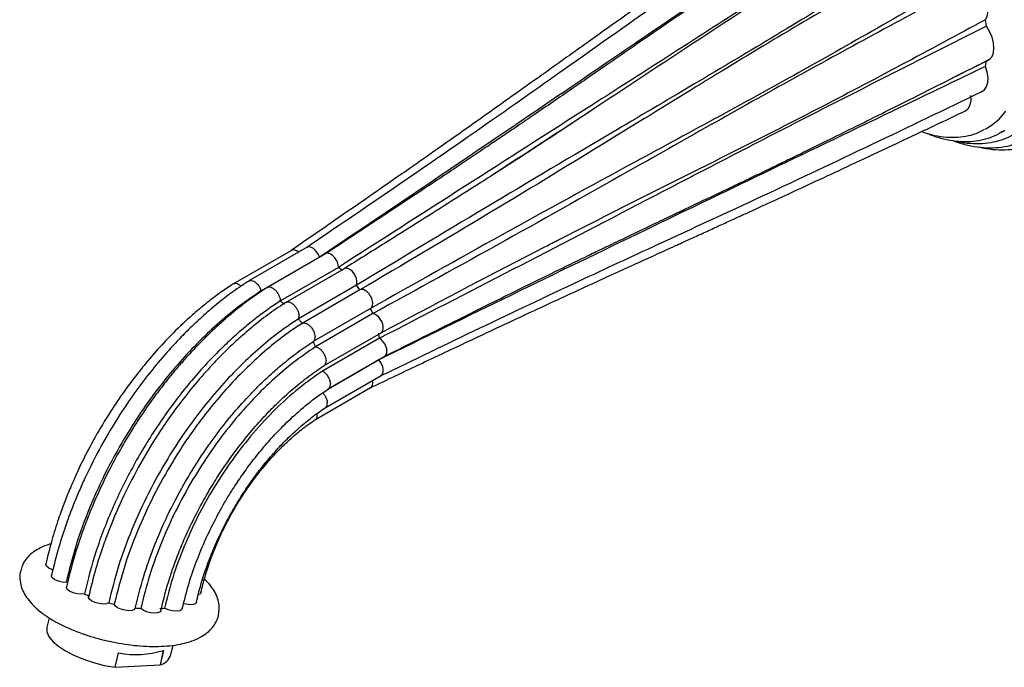
# Model space of a CAD drawing. Units: millimetres. Extents: x 34 to 1404, y 90 to 1478.
# Drawn here: x 982 to 1167, y 994 to 1115 of the extents above; entities that cross this region are included whole.
import ezdxf

# ---------------------------------------------------------------- set-up
doc = ezdxf.new("R2010")
doc.units = ezdxf.units.MM

msp = doc.modelspace()

# ---------------------------------------------------------------- linework, layer by layer
at = {"color": 7, "linetype": 'Continuous', "lineweight": 25}
for p, q in [((1163.44, 1113.64), (1163.24, 1114.86)), ((1163.44, 1107.1), (1157.02, 1103.9)), ((1163.24, 1106.1), (1163.44, 1107.1)), ((1163.37, 1094.43), (1163.08, 1094.27)), ((1163.37, 1094.43), (1163.72, 1094.64)), ((1166.13, 1093.72), (1166.49, 1093.92)), ((1166.43, 1093.9), (1166.13, 1093.72)), ((1036.16, 1072.23), (1025.25, 1065.93)), ((1033.21, 1071.65), (1022.37, 1065.39)), ((1038.46, 1070.37), (1027.57, 1064.08)), ((1039.63, 1071.02), (1028.61, 1064.66)), ((1039.91, 1071.11), (1039.63, 1071.02)), ((1042.05, 1068.47), (1031.15, 1062.18)), ((1043.11, 1068.22), (1032.2, 1061.92)), ((1042.8, 1067.87), (1042.05, 1068.47)), ((1043.26, 1068.28), (1043.11, 1068.2)), ((1045.42, 1065.11), (1034.56, 1058.84)), ((1046.06, 1064.25), (1045.42, 1065.11)), ((1046.06, 1064.25), (1035.21, 1057.98)), ((1048.06, 1060.78), (1037.28, 1054.56)), ((1048.48, 1059.8), (1048.06, 1060.78)), ((1048.48, 1059.8), (1037.72, 1053.58)), ((1049.72, 1055.19), (1039.07, 1049.04)), ((1039.34, 1050.07), (1050.03, 1056.24)), ((1049.72, 1055.19), (1049.57, 1056.15)), ((1050.02, 1056.26), (1050.16, 1056.34)), ((1037.01, 1054.37), (1037.05, 1054.39)), ((1040.14, 1045.72), (1050.72, 1051.83)), ((1049.57, 1051.14), (1040.11, 1045.68)), ((1039.57, 1042.18), (1050.03, 1048.21)), ((1037.71, 1039.97), (1048.06, 1045.94)), ((987.81, 1002.84), (987.42, 1001.09)), ((1000.21, 993.57), (1000.8, 996.26)), ((1009.21, 996.71), (1008.62, 994.04)), ((1009.24, 996.72), (1008.64, 994.03)), ((1010.65, 995.93), (1011.05, 997.71)), ((1000.21, 993.58), (1008.62, 994.04)), ((1008.62, 994.04), (1008.64, 994.03))]:
    msp.add_line(p, q, dxfattribs=at)
at = {"color": 7, "linetype": 'Continuous', "lineweight": 25, "flags": 128}
for points in [[(1163.24, 1114.86), (1163.58, 1115.53), (1163.73, 1116.37), (1163.69, 1117.33), (1163.47, 1118.37), (1163.07, 1119.43), (1162.52, 1120.44), (1161.84, 1121.36), (1161.08, 1122.14)], [(1163.44, 1107.1), (1164.03, 1107.41), (1164.48, 1107.94), (1164.75, 1108.67), (1164.85, 1109.55), (1164.75, 1110.55), (1164.48, 1111.6), (1164.03, 1112.64), (1163.44, 1113.64)], [(1162.57, 1101.39), (1163.07, 1101.74), (1163.47, 1102.33), (1163.69, 1103.11), (1163.73, 1104.03), (1163.58, 1105.05), (1163.24, 1106.1)], [(1159.4, 1097.76), (1159.53, 1097.8), (1160.04, 1098.25), (1160.39, 1098.91), (1160.56, 1099.74), (1160.53, 1100.69)], [(1163.72, 1094.64), (1164.33, 1095.02), (1165.82, 1096.24), (1167.1, 1097.75)], [(1166.49, 1093.92), (1166.91, 1094.18)], [(1036.62, 1072.32), (1036.29, 1072.29), (1036.17, 1072.21)], [(1037.36, 1072), (1036.98, 1072.22), (1036.62, 1072.32)], [(1038, 1071.31), (1037.7, 1071.69), (1037.36, 1072)], [(1033.86, 1071.71), (1033.51, 1071.75), (1033.21, 1071.65)], [(1034.56, 1071.3), (1034.21, 1071.56), (1033.86, 1071.71)], [(1038.46, 1070.37), (1038.27, 1070.85), (1038, 1071.31)], [(1040.63, 1070.92), (1040.26, 1071.08), (1039.91, 1071.11)], [(1041.35, 1070.28), (1041.01, 1070.65), (1040.63, 1070.92)], [(1041.85, 1069.42), (1041.63, 1069.87), (1041.35, 1070.28)], [(1042.05, 1068.47), (1042, 1068.94), (1041.85, 1069.42)], [(1043.91, 1068.22), (1043.57, 1068.31), (1043.26, 1068.28)], [(1044.65, 1067.68), (1044.28, 1068.01), (1043.91, 1068.22)], [(1045.24, 1066.81), (1044.98, 1067.28), (1044.65, 1067.68)], [(1045.51, 1065.91), (1045.41, 1066.36), (1045.24, 1066.81)], [(1045.42, 1065.11), (1045.51, 1065.47), (1045.51, 1065.91)], [(1046.71, 1064.3), (1046.36, 1064.34), (1046.06, 1064.25)], [(1047.41, 1063.89), (1047.06, 1064.15), (1046.71, 1064.3)], [(1048.06, 1063.09), (1047.76, 1063.53), (1047.41, 1063.89)], [(1048.43, 1062.13), (1048.28, 1062.61), (1048.06, 1063.09)], [(1048.06, 1060.78), (1048.29, 1061), (1048.43, 1061.32)], [(1048.43, 1061.32), (1048.47, 1061.7), (1048.43, 1062.13)], [(1049.23, 1059.48), (1048.85, 1059.7), (1048.48, 1059.8)], [(1049.87, 1058.79), (1049.57, 1059.17), (1049.23, 1059.48)], [(1050.33, 1057.85), (1050.14, 1058.33), (1049.87, 1058.79)], [(1050.43, 1056.93), (1050.43, 1057.37), (1050.33, 1057.85)], [(1050.44, 1054.55), (1050.09, 1054.92), (1049.72, 1055.19)], [(1050.16, 1056.34), (1050.33, 1056.6), (1050.43, 1056.93)], [(1050.94, 1053.69), (1050.72, 1054.14), (1050.44, 1054.55)], [(1051.13, 1052.74), (1051.08, 1053.21), (1050.94, 1053.69)], [(1050.72, 1051.83), (1050.72, 1051.83), (1050.94, 1052.03)], [(1050.94, 1052.03), (1051.08, 1052.34), (1051.13, 1052.74)], [(1050.16, 1050.27), (1049.9, 1050.73), (1049.57, 1051.14)], [(1050.43, 1049.37), (1050.34, 1049.82), (1050.16, 1050.27)], [(1050.02, 1048.23), (1050.15, 1048.3), (1050.34, 1048.57)], [(1050.34, 1048.57), (1050.43, 1048.93), (1050.43, 1049.37)], [(1048.06, 1045.95), (1048.29, 1046.16), (1048.43, 1046.48)], [(1048.43, 1046.48), (1048.48, 1046.86), (1048.43, 1047.29)], [(988.54, 1011.82), (988.45, 1011.85), (987.8, 1012.14), (987.36, 1012.48), (987.2, 1012.81), (987.21, 1012.9)], [(991, 1009.43), (990.26, 1009.5), (989.5, 1009.7), (988.86, 1009.99), (988.42, 1010.32), (988.26, 1010.66), (988.26, 1010.74)], [(994.44, 1007.33), (993.81, 1007.27), (993.07, 1007.34), (992.31, 1007.53), (991.67, 1007.82), (991.23, 1008.16), (991.07, 1008.49), (991.07, 1008.58)], [(1016.28, 1007.55), (1016.16, 1007.35), (1015.79, 1007.17)], [(998.99, 1005.67), (998.58, 1005.48), (997.95, 1005.42), (997.2, 1005.49), (996.45, 1005.69), (995.81, 1005.97), (995.37, 1006.31), (995.21, 1006.65), (995.21, 1006.73)], [(1003.96, 1004.7), (1003.83, 1004.41), (1003.41, 1004.23), (1002.79, 1004.17), (1002.04, 1004.24), (1001.29, 1004.43), (1000.64, 1004.72), (1000.21, 1005.06), (1000.04, 1005.39)], [(1015.42, 1005.74), (1015.3, 1005.54), (1014.88, 1005.35), (1014.26, 1005.29), (1013.51, 1005.36), (1013.02, 1005.47)], [(1008.75, 1004.16), (1008.62, 1003.95), (1008.21, 1003.76), (1007.58, 1003.7), (1006.84, 1003.77), (1006.08, 1003.97), (1005.44, 1004.26), (1005, 1004.59)], [(1012.78, 1004.55), (1012.65, 1004.34), (1012.24, 1004.16), (1011.61, 1004.1), (1010.86, 1004.17), (1010.11, 1004.36), (1009.47, 1004.65)], [(987.42, 1001.09), (987.41, 1001.05), (987.43, 1000.21), (987.8, 999.33), (988.52, 998.42), (989.56, 997.51), (990.88, 996.63), (992.46, 995.81), (994.24, 995.08), (996.16, 994.44), (998.17, 993.93), (1000.21, 993.57)]]:
    msp.add_lwpolyline(points, dxfattribs=at)
at = {"color": 7, "linetype": 'Continuous', "lineweight": 25}
for centre, radius, start, end in [((1004.91, 1029.55), 24.57, 244.7755, 247.0723), ((1007.75, 1037.35), 32.88, 254.5403, 256.4315), ((1007.32, 1034.03), 29.53, 263.4586, 265.4903), ((1007.33, 1022), 17.48, 274.1524, 277.0337), ((1004.1, 1013.37), 17.42, 259.1008, 287.1582), ((1007.83, 996.89), 2.98, 285.7111, 341.2515)]:
    msp.add_arc(centre, radius, start, end, dxfattribs=at)
for points, knots in [([(1133.75, 1142.18), (1130.64, 1140.03), (1124.69, 1135.91), (1116.23, 1130.02), (1108.65, 1124.72), (1101.96, 1120.01), (1096.47, 1116.13), (1092.07, 1113), (1088.56, 1110.49), (1085.33, 1108.2), (1082.26, 1106), (1078.45, 1103.29), (1073.95, 1100.08), (1068.71, 1096.37), (1064.6, 1093.46), (1061.38, 1091.21), (1058.9, 1089.46), (1055.91, 1087.37), (1051.9, 1084.58), (1046.73, 1080.99), (1040.27, 1076.51), (1035.64, 1073.33), (1033.16, 1071.63)], [0, 0, 0, 0, 0.092465, 0.176315, 0.251548, 0.318164, 0.376162, 0.415688, 0.449941, 0.481634, 0.512367, 0.542142, 0.595905, 0.647476, 0.699008, 0.718959, 0.743449, 0.773158, 0.808087, 0.862779, 0.92675, 1, 1, 1, 1]), ([(1138.49, 1143.1), (1126.03, 1134.59), (1106.94, 1121.56), (1082.4, 1104.13), (1060.77, 1088.97), (1045.48, 1078.57), (1036.12, 1072.2)], [0, 0, 0, 0, 0.362431, 0.555197, 0.727656, 1, 1, 1, 1]), ([(1142.91, 1141.32), (1133.27, 1134.74), (1113.99, 1121.59), (1086.64, 1102.9), (1061.44, 1085.79), (1046.12, 1075.51), (1038.46, 1070.37)], [0, 0, 0, 0, 0.279997, 0.56, 0.780001, 1, 1, 1, 1]), ([(1144.57, 1141.39), (1141.09, 1139.11), (1134.41, 1134.73), (1124.79, 1128.38), (1116, 1122.54), (1108.54, 1117.53), (1102.36, 1113.33), (1097.41, 1109.92), (1092.99, 1106.87), (1089.17, 1104.23), (1085.63, 1101.8), (1082.23, 1099.46), (1078.83, 1097.13), (1075.7, 1095), (1072.95, 1093.14), (1070.29, 1091.35), (1067.51, 1089.47), (1064.37, 1087.37), (1060.78, 1084.98), (1056.54, 1082.16), (1051.56, 1078.87), (1045.83, 1075.09), (1041.76, 1072.42), (1039.6, 1071)], [0, 0, 0, 0, 0.09901, 0.189995, 0.272957, 0.347901, 0.400763, 0.448, 0.489615, 0.52823, 0.558992, 0.592278, 0.626964, 0.65741, 0.682837, 0.706517, 0.734122, 0.762962, 0.796382, 0.836757, 0.884152, 0.938566, 1, 1, 1, 1]), ([(1149.53, 1137.72), (1139.64, 1131.23), (1119.85, 1118.24), (1091.6, 1100.18), (1065.62, 1083.58), (1049.9, 1073.51), (1042.05, 1068.47)], [0, 0, 0, 0, 0.279997, 0.56, 0.780001, 1, 1, 1, 1]), ([(1150.49, 1136.94), (1140.32, 1130.68), (1119.97, 1118.15), (1093.55, 1100.49), (1076.98, 1089.71), (1070.41, 1085.44)], [0, 0, 0, 0, 0.376474, 0.752958, 1, 1, 1, 1]), ([(1155.72, 1131.43), (1145.57, 1125.14), (1125.27, 1112.55), (1096.23, 1095.45), (1069.55, 1079.66), (1053.46, 1069.96), (1045.42, 1065.11)], [0, 0, 0, 0, 0.279997, 0.56, 0.780001, 1, 1, 1, 1]), ([(1156.53, 1130.33), (1146.15, 1124.35), (1125.38, 1112.41), (1096.77, 1094.71), (1070.35, 1078.58), (1054.15, 1069.02), (1046.06, 1064.25)], [0, 0, 0, 0, 0.279997, 0.56, 0.780001, 1, 1, 1, 1]), ([(1160.53, 1123.4), (1150.17, 1117.4), (1129.43, 1105.39), (1099.82, 1089.43), (1072.64, 1074.61), (1056.25, 1065.39), (1048.06, 1060.78)], [0, 0, 0, 0, 0.279997, 0.56, 0.780001, 1, 1, 1, 1]), ([(1161.08, 1122.14), (1150.55, 1116.5), (1129.5, 1105.22), (1100.18, 1088.59), (1073.17, 1073.38), (1056.71, 1064.32), (1048.48, 1059.8)], [0, 0, 0, 0, 0.279997, 0.56, 0.780001, 1, 1, 1, 1]), ([(1163.24, 1114.86), (1152.73, 1109.19), (1131.7, 1097.84), (1104.24, 1084.27), (1087.65, 1075.83), (1081.7, 1072.81)], [0, 0, 0, 0, 0.3907811, 0.7815704, 1, 1, 1, 1]), ([(1163.44, 1113.64), (1152.86, 1108.32), (1131.72, 1097.68), (1101.96, 1082.21), (1074.59, 1068.01), (1058.01, 1059.47), (1049.72, 1055.19)], [0, 0, 0, 0, 0.279997, 0.56, 0.780001, 1, 1, 1, 1]), ([(1050.68, 1051.81), (1053.1, 1053.02), (1057.71, 1055.33), (1064.3, 1058.63), (1070.24, 1061.58), (1075.7, 1064.28), (1080.61, 1066.69), (1084.91, 1068.8), (1088.39, 1070.49), (1091.07, 1071.78), (1093.21, 1072.81), (1095.5, 1073.91), (1098.23, 1075.22), (1101.56, 1076.81), (1104.79, 1078.35), (1107.97, 1079.86), (1110.95, 1081.28), (1113.93, 1082.69), (1116.69, 1084.01), (1119.1, 1085.16), (1121.33, 1086.23), (1123.65, 1087.36), (1126.41, 1088.7), (1129.78, 1090.34), (1133.83, 1092.33), (1138.57, 1094.67), (1144, 1097.37), (1150.11, 1100.42), (1156.9, 1103.84), (1161.64, 1106.24), (1164.13, 1107.5)], [0, 0, 0, 0, 0.06441, 0.122949, 0.175618, 0.222416, 0.267859, 0.305939, 0.336655, 0.360009, 0.377011, 0.393606, 0.420816, 0.44941, 0.481829, 0.506254, 0.533335, 0.560759, 0.584965, 0.605914, 0.623609, 0.642794, 0.666086, 0.695478, 0.730973, 0.772571, 0.820272, 0.874077, 0.933986, 1, 1, 1, 1]), ([(1163.24, 1106.1), (1152.73, 1101.05), (1131.7, 1090.93), (1101.83, 1076.57), (1074.4, 1063.29), (1057.85, 1055.19), (1049.57, 1051.14)], [0, 0, 0, 0, 0.279997, 0.56, 0.780001, 1, 1, 1, 1]), ([(1049.99, 1048.19), (1062.37, 1054.15), (1079.61, 1062.46), (1103.49, 1073.53), (1128.68, 1085.11), (1148.9, 1094.81), (1162.57, 1101.38)], [0, 0, 0, 0, 0.33088, 0.460894, 0.635273, 1, 1, 1, 1]), ([(1048.01, 1045.92), (1051.22, 1047.44), (1057.34, 1050.36), (1066.11, 1054.5), (1074.03, 1058.21), (1081.1, 1061.5), (1087.29, 1064.36), (1092.6, 1066.8), (1097.16, 1068.88), (1101.22, 1070.73), (1104.72, 1072.33), (1107.76, 1073.72), (1110.39, 1074.91), (1112.91, 1076.07), (1115.52, 1077.26), (1118.5, 1078.62), (1122.14, 1080.29), (1126.53, 1082.32), (1131.66, 1084.7), (1137.54, 1087.44), (1144.17, 1090.55), (1151.54, 1094.02), (1156.71, 1096.46), (1159.41, 1097.74)], [0, 0, 0, 0, 0.0867222, 0.1657016, 0.2369366, 0.3004267, 0.3561722, 0.4033851, 0.4431425, 0.4786771, 0.5124975, 0.536978, 0.5604749, 0.5829883, 0.6046464, 0.6304636, 0.6630232, 0.702326, 0.7483728, 0.8011638, 0.8606992, 0.9269784, 1, 1, 1, 1]), ([(1086.29, 1095.77), (1085.23, 1095.07), (1083.19, 1093.73), (1080.22, 1091.77), (1077.45, 1089.96), (1074.67, 1088.17), (1071.64, 1086.22), (1067.81, 1083.77), (1063, 1080.72), (1057.13, 1077.01), (1050.4, 1072.78), (1045.63, 1069.8), (1043.1, 1068.21)], [0, 0, 0, 0, 0.07636, 0.147025, 0.212003, 0.271783, 0.339701, 0.421806, 0.536789, 0.671483, 0.825886, 1, 1, 1, 1]), ([(1151.31, 1093.91), (1151.93, 1093.7), (1153.3, 1093.24), (1155.39, 1092.89), (1157.54, 1092.78), (1159.59, 1093), (1161.44, 1093.47), (1162.53, 1094.02), (1163.03, 1094.27)], [0, 0, 0, 0, 0.147181, 0.326253, 0.50381, 0.679019, 0.851411, 1, 1, 1, 1]), ([(1152.1, 1093.67), (1152.43, 1093.52), (1153.53, 1093.04), (1155.41, 1092.5), (1157.69, 1092.08), (1159.9, 1091.98), (1162.01, 1092.18), (1163.99, 1092.7), (1165.47, 1093.3), (1166.23, 1093.81), (1166.45, 1093.95)], [0, 0, 0, 0, 0.062699, 0.212909, 0.362555, 0.511034, 0.657722, 0.80225, 0.944768, 1, 1, 1, 1]), ([(1157.13, 1092.23), (1157.46, 1092.1), (1158.61, 1091.66), (1160.54, 1091.2), (1162.91, 1090.86), (1165.19, 1090.85), (1167.37, 1091.13), (1169.4, 1091.75), (1170.72, 1092.28), (1171.31, 1092.67), (1171.32, 1092.68)], [0, 0, 0, 0, 0.064078, 0.222656, 0.380522, 0.537123, 0.691946, 0.844757, 0.995795, 1, 1, 1, 1]), ([(1157.76, 1092.13), (1157.88, 1092.1), (1158.78, 1091.85), (1160.43, 1091.67), (1162.66, 1091.62), (1164.78, 1091.9), (1166.76, 1092.5), (1168.19, 1093.11), (1168.89, 1093.61), (1169.05, 1093.72)], [0, 0, 0, 0, 0.028325, 0.216796, 0.403672, 0.588268, 0.770276, 0.95002, 1, 1, 1, 1]), ([(1162, 1091.04), (1162.46, 1090.93), (1163.74, 1090.63), (1165.77, 1090.46), (1168.06, 1090.52), (1170.24, 1090.91), (1172.26, 1091.55), (1173.47, 1092.21), (1174.06, 1092.53)], [0, 0, 0, 0, 0.104425, 0.288887, 0.471761, 0.652549, 0.83112, 1, 1, 1, 1]), ([(1050.01, 1056.23), (1059.68, 1061.37), (1070.76, 1067.26), (1081.83, 1072.88), (1083.24, 1073.59)], [0, 0, 0, 0, 0.872729, 1, 1, 1, 1]), ([(1022.33, 1065.37), (1021.6, 1064.88), (1020.06, 1063.87), (1017.77, 1062.15), (1015.52, 1060.31), (1012.82, 1057.91), (1009.84, 1054.97), (1006.75, 1051.53), (1004.25, 1048.45), (1002.2, 1045.7), (1000.45, 1043.19), (998.4, 1040.04), (996.11, 1036.16), (994.2, 1032.47), (992.86, 1029.6), (991.87, 1027.37), (990.73, 1024.56), (989.5, 1021.17), (988.24, 1017.2), (987.57, 1014.4), (987.21, 1012.9)], [0, 0, 0, 0, 0.045883, 0.09658, 0.144513, 0.189686, 0.27174, 0.342804, 0.402899, 0.452301, 0.497126, 0.539944, 0.619781, 0.697319, 0.725034, 0.761416, 0.807094, 0.862076, 0.926373, 1, 1, 1, 1]), ([(1025.41, 1066.04), (1024.35, 1065.33), (1022.25, 1063.94), (1019.25, 1061.61), (1016.5, 1059.24), (1014.03, 1056.92), (1011.85, 1054.7), (1009.39, 1052.01), (1006.67, 1048.77), (1003.74, 1044.87), (1000.67, 1040.34), (997.53, 1035.08), (995.06, 1030.21), (993.39, 1026.49), (992.22, 1023.66), (990.92, 1020.18), (989.48, 1015.76), (988.7, 1012.52), (988.26, 1010.74)], [0, 0, 0, 0, 0.063113, 0.124142, 0.180209, 0.231321, 0.277488, 0.318717, 0.391491, 0.460713, 0.526764, 0.62304, 0.718576, 0.756781, 0.796655, 0.849428, 0.917202, 1, 1, 1, 1]), ([(1028.84, 1064.8), (1027.87, 1064.16), (1025.97, 1062.9), (1023.28, 1060.85), (1020.87, 1058.84), (1018.78, 1056.96), (1016.83, 1055.08), (1015.11, 1053.32), (1013.7, 1051.79), (1012.69, 1050.65), (1011.81, 1049.64), (1010.84, 1048.47), (1009.39, 1046.68), (1007.54, 1044.26), (1005.47, 1041.33), (1003.32, 1038.03), (1001.14, 1034.39), (998.88, 1030.17), (997.2, 1026.65), (996.02, 1023.94), (995.33, 1022.27), (994.7, 1020.63), (993.98, 1018.69), (993.09, 1016.09), (992.03, 1012.6), (991.42, 1010.02), (991.07, 1008.58)], [0, 0, 0, 0, 0.056665, 0.110552, 0.15862, 0.200873, 0.23732, 0.2786, 0.308521, 0.327207, 0.344268, 0.365842, 0.391926, 0.441947, 0.493905, 0.541517, 0.605496, 0.669651, 0.739805, 0.768046, 0.793459, 0.816045, 0.842213, 0.881541, 0.934132, 1, 1, 1, 1]), ([(1022.34, 1065.36), (1022.42, 1065.4), (1022.62, 1065.52), (1023.03, 1065.46), (1023.45, 1065.26), (1023.7, 1065.02), (1023.79, 1064.93)], [0, 0, 0, 0, 0.225419, 0.521181, 0.816978, 1, 1, 1, 1]), ([(1025.22, 1065.9), (1025.33, 1065.96), (1025.54, 1066.06), (1025.99, 1065.97), (1026.47, 1065.7), (1026.93, 1065.25), (1027.33, 1064.69), (1027.49, 1064.28), (1027.57, 1064.08)], [0, 0, 0, 0, 0.155111, 0.323998, 0.492913, 0.661901, 0.830952, 1, 1, 1, 1]), ([(1028.68, 1064.68), (1028.77, 1064.73), (1028.97, 1064.84), (1029.4, 1064.77), (1029.88, 1064.51), (1030.35, 1064.08), (1030.74, 1063.53), (1031.03, 1062.92), (1031.13, 1062.46), (1031.15, 1062.24), (1031.15, 1062.19)], [0, 0, 0, 0, 0.117394, 0.258714, 0.39997, 0.541197, 0.682441, 0.823742, 0.965115, 1, 1, 1, 1]), ([(1027.57, 1064.08), (1026.27, 1063.2), (1023.65, 1061.43), (1019.77, 1058.24), (1015.95, 1054.68), (1012.27, 1050.76), (1008.77, 1046.53), (1005.46, 1042.04), (1002.01, 1036.72), (998.57, 1030.55), (995.37, 1023.55), (992.75, 1016.45), (991.59, 1011.77), (991, 1009.43)], [0, 0, 0, 0, 0.078516, 0.15866, 0.238802, 0.318944, 0.399088, 0.47923, 0.559373, 0.66953, 0.779686, 0.889839, 1, 1, 1, 1]), ([(1031.15, 1062.18), (1030.36, 1061.66), (1028.75, 1060.59), (1026.34, 1058.78), (1023.92, 1056.81), (1021.55, 1054.68), (1018.01, 1051.25), (1013.45, 1046.17), (1008.21, 1039.1), (1003.57, 1031.48), (999.65, 1023.52), (996.48, 1015.38), (995.12, 1010.01), (994.44, 1007.33)], [0, 0, 0, 0, 0.047663, 0.097006, 0.146349, 0.195691, 0.245033, 0.37086, 0.496688, 0.622516, 0.748344, 0.874168, 1, 1, 1, 1]), ([(1032.35, 1062.02), (1031.28, 1061.31), (1029.2, 1059.92), (1026.2, 1057.59), (1023.45, 1055.23), (1020.98, 1052.91), (1018.81, 1050.69), (1016.35, 1048.01), (1013.63, 1044.76), (1010.7, 1040.87), (1007.62, 1036.34), (1004.48, 1031.06), (1002.01, 1026.19), (1000.34, 1022.47), (999.17, 1019.64), (997.87, 1016.16), (996.43, 1011.74), (995.64, 1008.51), (995.21, 1006.73)], [0, 0, 0, 0, 0.063071, 0.124065, 0.180107, 0.231204, 0.277362, 0.318587, 0.391365, 0.4606, 0.526671, 0.622986, 0.718561, 0.756779, 0.796663, 0.849445, 0.917219, 1, 1, 1, 1]), ([(1031.15, 1062.18), (1031.21, 1062.13), (1031.34, 1062.04), (1031.59, 1061.84), (1031.78, 1061.68), (1031.91, 1061.58)], [0, 0, 0, 0, 0.250165, 0.50033, 1, 1, 1, 1]), ([(1032.15, 1061.89), (1032.27, 1061.94), (1032.49, 1062.05), (1032.95, 1061.96), (1033.43, 1061.68), (1033.89, 1061.23), (1034.28, 1060.67), (1034.56, 1060.04), (1034.64, 1059.61), (1034.65, 1059.4), (1034.65, 1059.39)], [0, 0, 0, 0, 0.138285, 0.278432, 0.418517, 0.558578, 0.698662, 0.838877, 0.992637, 1, 1, 1, 1]), ([(1034.56, 1058.84), (1034.6, 1059), (1034.65, 1059.17), (1034.65, 1059.38), (1034.65, 1059.39)], [0, 0, 0, 0, 0.954797, 1, 1, 1, 1]), ([(1034.56, 1058.84), (1033.29, 1057.98), (1030.73, 1056.25), (1026.95, 1053.14), (1023.24, 1049.67), (1019.67, 1045.86), (1016.26, 1041.75), (1013.05, 1037.37), (1009.7, 1032.21), (1006.35, 1026.2), (1003.24, 1019.4), (1000.69, 1012.49), (999.56, 1007.94), (998.99, 1005.67)], [0, 0, 0, 0, 0.078824, 0.158941, 0.239056, 0.319172, 0.399288, 0.479404, 0.55952, 0.669641, 0.779759, 0.889876, 1, 1, 1, 1]), ([(1035.21, 1057.98), (1033.95, 1057.13), (1031.43, 1055.42), (1027.69, 1052.34), (1024.02, 1048.91), (1020.49, 1045.14), (1017.11, 1041.07), (1013.94, 1036.75), (1010.63, 1031.64), (1007.32, 1025.7), (1004.24, 1018.97), (1001.73, 1012.14), (1000.6, 1007.64), (1000.04, 1005.39)], [0, 0, 0, 0, 0.078939, 0.159046, 0.239151, 0.319257, 0.399363, 0.479469, 0.559575, 0.669682, 0.779787, 0.88989, 1, 1, 1, 1]), ([(1034.56, 1058.84), (1034.61, 1058.77), (1034.72, 1058.63), (1034.94, 1058.35), (1035.1, 1058.13), (1035.21, 1057.98)], [0, 0, 0, 0, 0.250508, 0.501016, 1, 1, 1, 1]), ([(1035.21, 1057.98), (1035.33, 1058.03), (1035.57, 1058.12), (1036.04, 1057.99), (1036.52, 1057.68), (1036.97, 1057.21), (1037.34, 1056.64), (1037.58, 1056.03), (1037.65, 1055.64), (1037.66, 1055.46), (1037.66, 1055.45)], [0, 0, 0, 0, 0.143098, 0.286198, 0.429257, 0.572299, 0.715371, 0.858581, 0.99248, 1, 1, 1, 1]), ([(1037.28, 1054.56), (1037.37, 1054.64), (1037.57, 1054.8), (1037.65, 1055.16), (1037.66, 1055.39), (1037.66, 1055.45), (1037.66, 1055.45)], [0, 0, 0, 0, 0.4295887, 0.8591719, 0.977441, 1, 1, 1, 1]), ([(1003.93, 1004.56), (1004.43, 1006.57), (1005.38, 1010.39), (1007.32, 1015.86), (1009.35, 1020.66), (1011.37, 1024.76), (1013.25, 1028.17), (1014.97, 1031.02), (1016.57, 1033.5), (1018.62, 1036.44), (1021.2, 1039.83), (1023.72, 1042.76), (1025.71, 1044.88), (1027.27, 1046.47), (1029.25, 1048.36), (1031.69, 1050.48), (1034.45, 1052.68), (1036.42, 1053.99), (1037.41, 1054.65)], [0, 0, 0, 0, 0.10356, 0.196301, 0.278218, 0.349299, 0.409532, 0.459121, 0.504024, 0.54695, 0.627061, 0.704947, 0.732646, 0.769019, 0.814805, 0.869999, 0.93459, 1, 1, 1, 1]), ([(1037.72, 1053.58), (1036.35, 1052.64), (1033.59, 1050.75), (1029.54, 1047.28), (1025.62, 1043.4), (1021.89, 1039.1), (1018.38, 1034.47), (1014.98, 1029.26), (1011.77, 1023.49), (1008.91, 1017.22), (1006.57, 1010.87), (1005.52, 1006.69), (1005, 1004.59)], [0, 0, 0, 0, 0.092911, 0.186298, 0.279683, 0.37307, 0.466457, 0.559842, 0.669883, 0.779921, 0.889957, 1, 1, 1, 1]), ([(1037.28, 1054.56), (1037.31, 1054.48), (1037.39, 1054.31), (1037.55, 1053.99), (1037.65, 1053.75), (1037.72, 1053.58)], [0, 0, 0, 0, 0.250951, 0.501901, 1, 1, 1, 1]), ([(1037.72, 1053.58), (1037.88, 1053.55), (1038.18, 1053.48), (1038.66, 1053.13), (1039.11, 1052.64), (1039.46, 1052.05), (1039.66, 1051.48), (1039.72, 1051.13), (1039.72, 1050.98), (1039.72, 1050.97)], [0, 0, 0, 0, 0.17162, 0.34324, 0.514853, 0.686512, 0.858336, 0.990978, 1, 1, 1, 1]), ([(1008.75, 1004.15), (1009.19, 1005.93), (1010.02, 1009.31), (1011.73, 1014.17), (1013.51, 1018.45), (1015.45, 1022.46), (1017.43, 1026.08), (1019.5, 1029.44), (1021.55, 1032.48), (1023.76, 1035.44), (1026.16, 1038.37), (1028.59, 1041.05), (1031.08, 1043.54), (1033.67, 1045.87), (1036.46, 1048.12), (1038.4, 1049.43), (1039.36, 1050.07)], [0, 0, 0, 0, 0.099879, 0.189729, 0.269536, 0.339281, 0.416585, 0.478432, 0.539755, 0.603054, 0.668322, 0.736742, 0.79479, 0.859378, 0.930485, 1, 1, 1, 1]), ([(1039.34, 1050.09), (1039.42, 1050.15), (1039.61, 1050.28), (1039.71, 1050.62), (1039.72, 1050.87), (1039.72, 1050.96), (1039.72, 1050.97)], [0, 0, 0, 0, 0.352392, 0.786286, 0.97722, 1, 1, 1, 1]), ([(1039.07, 1049.04), (1037.57, 1048), (1034.57, 1045.91), (1030.2, 1041.97), (1026.04, 1037.51), (1022.16, 1032.57), (1018.65, 1027.28), (1015.58, 1021.75), (1013, 1016.08), (1010.88, 1010.33), (1009.94, 1006.55), (1009.47, 1004.65)], [0, 0, 0, 0, 0.111972, 0.223974, 0.335975, 0.447978, 0.559979, 0.669985, 0.779989, 0.889991, 1, 1, 1, 1]), ([(1039.07, 1049.04), (1039.23, 1048.94), (1039.54, 1048.72), (1039.98, 1048.2), (1040.31, 1047.6), (1040.48, 1047.07), (1040.52, 1046.75), (1040.53, 1046.63), (1040.53, 1046.62)], [0, 0, 0, 0, 0.214487, 0.428973, 0.643509, 0.85825, 0.988726, 1, 1, 1, 1]), ([(1040.09, 1045.72), (1040.18, 1045.77), (1040.38, 1045.88), (1040.5, 1046.22), (1040.53, 1046.49), (1040.53, 1046.61), (1040.53, 1046.62)], [0, 0, 0, 0, 0.327448, 0.733149, 0.978701, 1, 1, 1, 1]), ([(1012.78, 1004.55), (1013.17, 1006.14), (1013.92, 1009.17), (1015.44, 1013.52), (1017.04, 1017.36), (1018.78, 1020.95), (1020.55, 1024.19), (1022.4, 1027.21), (1024.24, 1029.93), (1026.21, 1032.59), (1028.36, 1035.22), (1030.77, 1037.88), (1033.56, 1040.62), (1036.74, 1043.37), (1039.01, 1044.93), (1040.17, 1045.72)], [0, 0, 0, 0, 0.09992, 0.189804, 0.269636, 0.339399, 0.416709, 0.478569, 0.539917, 0.603226, 0.668488, 0.736907, 0.815717, 0.906083, 1, 1, 1, 1]), ([(1039.03, 1045.06), (1039.18, 1044.89), (1039.46, 1044.56), (1039.78, 1043.95), (1039.92, 1043.45), (1039.95, 1043.17), (1039.95, 1043.08), (1039.95, 1043.07)], [0, 0, 0, 0, 0.285803, 0.571822, 0.858096, 0.985402, 1, 1, 1, 1]), ([(1039.59, 1042.22), (1039.63, 1042.24), (1039.79, 1042.32), (1039.92, 1042.62), (1039.96, 1042.92), (1039.95, 1043.06), (1039.95, 1043.07)], [0, 0, 0, 0, 0.184481, 0.631911, 0.977183, 1, 1, 1, 1]), ([(1015.42, 1005.73), (1015.55, 1006.27), (1015.91, 1007.84), (1016.67, 1010.48), (1017.77, 1013.62), (1019.06, 1016.76), (1020.53, 1019.87), (1022.17, 1022.91), (1023.97, 1025.87), (1025.91, 1028.71), (1027.97, 1031.42), (1030.14, 1033.97), (1032.39, 1036.33), (1034.71, 1038.49), (1037.03, 1040.4), (1038.67, 1041.58), (1039.51, 1042.14), (1039.6, 1042.19)], [0, 0, 0, 0, 0.03851, 0.112061, 0.185691, 0.259381, 0.333116, 0.406879, 0.480652, 0.554415, 0.628147, 0.701829, 0.775444, 0.848976, 0.922409, 0.99188, 1, 1, 1, 1]), ([(1037.73, 1040.01), (1037.76, 1040.02), (1037.9, 1040.08), (1038.04, 1040.36), (1038.09, 1040.68), (1038.09, 1040.85), (1038.09, 1040.86)], [0, 0, 0, 0, 0.109873, 0.558082, 0.977767, 1, 1, 1, 1]), ([(1016.28, 1007.54), (1016.4, 1008.05), (1016.74, 1009.53), (1017.47, 1012.02), (1018.53, 1014.98), (1019.77, 1017.94), (1021.2, 1020.86), (1022.79, 1023.71), (1024.54, 1026.47), (1026.41, 1029.1), (1028.41, 1031.59), (1030.5, 1033.9), (1032.66, 1036.02), (1034.87, 1037.93), (1036.58, 1039.21), (1037.53, 1039.85), (1037.74, 1039.99)], [0, 0, 0, 0, 0.040832, 0.118863, 0.196992, 0.275195, 0.353451, 0.431737, 0.510029, 0.588299, 0.666519, 0.744667, 0.822719, 0.900653, 0.978455, 1, 1, 1, 1]), ([(988.17, 1016.69), (987.77, 1016.57), (986.81, 1016.28), (985.54, 1015.63), (984.36, 1014.79), (983.45, 1013.8), (982.79, 1012.73), (982.59, 1011.96), (982.5, 1011.59)], [0, 0, 0, 0, 0.1473804, 0.3485035, 0.5323384, 0.7007641, 0.8599427, 1, 1, 1, 1]), ([(982.5, 1011.59), (982.47, 1011.51), (982.31, 1011.02), (982.33, 1010.04), (982.54, 1008.76), (983.04, 1007.52), (983.81, 1006.31), (984.87, 1005.09), (986.23, 1003.9), (987.87, 1002.76), (989.73, 1001.7), (991.75, 1000.75), (993.91, 999.9), (996.16, 999.17), (998.49, 998.55), (1000.85, 998.07), (1003.2, 997.72), (1005.52, 997.51), (1007.78, 997.45), (1009.93, 997.54), (1011.91, 997.78), (1013.08, 998.06), (1013.64, 998.2)], [0, 0, 0, 0, 0.008191, 0.050971, 0.093288, 0.137075, 0.184235, 0.235957, 0.291552, 0.3484, 0.404519, 0.459764, 0.514343, 0.568485, 0.622381, 0.67619, 0.730043, 0.784056, 0.838393, 0.893264, 0.948941, 1, 1, 1, 1]), ([(1019.56, 1003.4), (1019.63, 1003.79), (1019.77, 1004.6), (1019.6, 1005.86), (1019.19, 1007.11), (1018.49, 1008.33), (1017.74, 1009.31), (1017.14, 1009.87), (1016.93, 1010.05)], [0, 0, 0, 0, 0.1555524, 0.3281534, 0.5042572, 0.6920017, 0.8974982, 1, 1, 1, 1]), ([(1013.64, 998.2), (1013.95, 998.3), (1014.88, 998.58), (1016.19, 999.16), (1017.46, 1000.01), (1018.44, 1000.97), (1019.13, 1002.05), (1019.51, 1002.89), (1019.56, 1003.35), (1019.56, 1003.4)], [0, 0, 0, 0, 0.1099182, 0.327661, 0.5092997, 0.6750202, 0.830507, 0.9814727, 1, 1, 1, 1])]:
    msp.add_open_spline(points, degree=3, knots=knots, dxfattribs=at)

doc.saveas('drawing.dxf')
